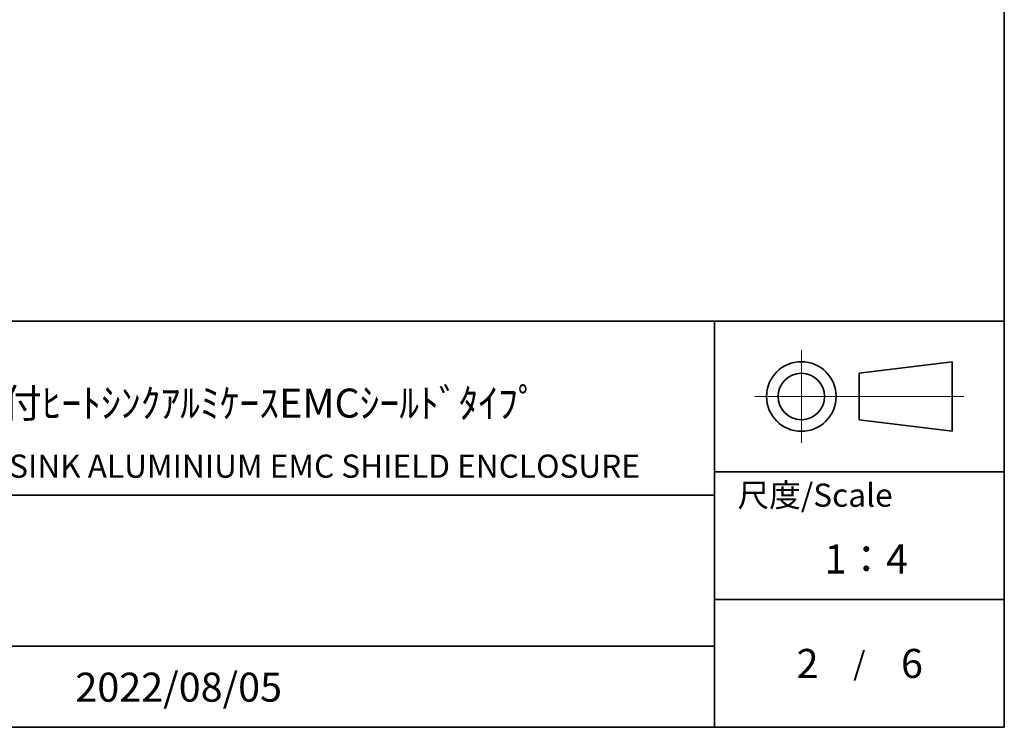
# Model space of a CAD drawing. Units: millimetres. Extents: x 0 to 7554, y 0 to 1124.
# Drawn here: x 2422 to 2762, y 0 to 244 of the extents above; entities that cross this region are included whole.
import ezdxf

# ---------------------------------------------------------------- set-up
doc = ezdxf.new("R2010")
doc.units = ezdxf.units.MM
doc.layers.add('Border (ISO)', color=7, linetype='Continuous', lineweight=35)
doc.layers.add('Title (ISO)', color=7, linetype='Continuous', lineweight=35)
doc.styles.add('Note Text (TK)', font='MS PGothic.ttf')
doc.styles.add('文字スタイル67', font='arial.ttf')

# ---------------------------------------------------------------- blocks, each defined once
blk = doc.blocks.new('図面枠 tk図枠')
at = {"layer": 'Border (ISO)'}
for p in [(405.5, 289), (14.5, 8)]:
    blk.add_line(p, (405.5, 8), dxfattribs=at)
blk = doc.blocks.new('表題欄 tk表題欄')
at = {"layer": 'Title (ISO)'}
for p, q in [((74.709, 244.053), (255.709, 244.053)), ((230.709, 244.053), (230.709, 209.053)), ((255.709, 244.053), (255.709, 209.053)), ((243.209, 239.553), (251.209, 240.553)), ((251.209, 234.553), (251.209, 240.553)), ((243.209, 239.553), (243.209, 235.553)), ((243.209, 235.553), (251.209, 234.553)), ((230.709, 231.053), (255.709, 231.053)), ((74.709, 229.053), (230.709, 229.053)), ((230.709, 220.053), (255.709, 220.053)), ((149.709, 216.053), (230.709, 216.053)), ((255.709, 209.053), (74.709, 209.053))]:
    blk.add_line(p, q, dxfattribs=at)
at = {"layer": 'Title (ISO)', "color": 4, "linetype": 'Continuous', "lineweight": 18, "true_color": 0x00ffff}
for p, q in [((238.209, 241.553), (238.209, 233.553)), ((252.209, 237.553), (234.209, 237.553))]:
    blk.add_line(p, q, dxfattribs=at)
at = {"layer": 'Title (ISO)'}
for radius in [3, 2]:
    blk.add_circle((238.209, 237.553), radius, dxfattribs=at)
at = {"layer": 'Title (ISO)', "color": 1, "true_color": 0xff0000, "insert": (232.709, 229.053), "char_height": 2, "attachment_point": 4, "line_spacing_factor": 1.5, "style": 'Note Text (TK)'}
blk.add_mtext('\\fＭＳ Ｐゴシック|b0|i0;\\H2.0000;尺度/Scale', dxfattribs=at)
at = {"layer": 'Title (ISO)', "color": 7, "insert": (243.209, 214.553), "char_height": 2, "attachment_point": 5, "line_spacing_factor": 1.5, "style": 'Note Text (TK)'}
blk.add_mtext('\\fＭＳ Ｐゴシック|b0|i0;\\H2.0000;/', dxfattribs=at)
at = {"layer": 'Title (ISO)', "color": 7}
for tag, p, height, style in [('<品名>_001', (157.34, 235.632), 2.5, 'Note Text (TK)'), ('<Title>_001', (157.25, 230.551), 2, '文字スタイル67'), ('<尺度>_001', (240.283, 222.303), 2.5, 'Note Text (TK)'), ('<ページ_No.>_001', (238.098, 213.303), 2.5, 'Note Text (TK)'), ('<総ページ数>_001', (246.8, 213.303), 2.5, 'Note Text (TK)'), ('作成日_001', (175.618, 211.26), 2.5, 'Note Text (TK)')]:
    blk.add_attdef(tag, p, '', height=height, dxfattribs=dict(at, style=style))

msp = doc.modelspace()

# ---------------------------------------------------------------- block references
at = {"xscale": 4, "yscale": 4, "zscale": 4}
msp.add_blockref('図面枠 tk図枠', (1140, -32), dxfattribs=at)
ref = msp.add_blockref('表題欄 tk表題欄', (1739.1647, -836.211), dxfattribs=dict(xscale=4, yscale=4, zscale=4))
ref.add_attrib('<品名>_001', 'ﾌﾗﾝｼﾞ足付ﾋｰﾄｼﾝｸｱﾙﾐｹｰｽEMCｼｰﾙﾄﾞﾀｲﾌﾟ', (2368.6364, 106.7159), dxfattribs={"layer": 'Title (ISO)', "color": 7, "height": 10, "style": 'Note Text (TK)'})
ref.add_attrib('<尺度>_001', '1：4', (2700.0114, 53), dxfattribs={"layer": 'Title (ISO)', "color": 7, "height": 10, "style": 'Note Text (TK)'})
ref.add_attrib('作成日_001', '2022/08/05', (2441.6364, 8.8295), dxfattribs={"layer": 'Title (ISO)', "color": 7, "height": 10, "style": 'Note Text (TK)'})
ref.add_attrib('<Title>_001', 'FLANGED HEAT-SINK ALUMINIUM EMC SHIELD ENCLOSURE', (2337.0832, 85.9945), dxfattribs={"layer": 'Title (ISO)', "color": 7, "height": 8, "style": '文字スタイル67'})
ref.add_attrib('<ページ_No.>_001', '2', (2690.3636, 17), dxfattribs={"layer": 'Title (ISO)', "color": 7, "height": 10, "style": 'Note Text (TK)'})
ref.add_attrib('<総ページ数>_001', '6', (2726.3636, 17), dxfattribs={"layer": 'Title (ISO)', "color": 7, "height": 10, "style": 'Note Text (TK)'})

doc.saveas('drawing.dxf')
